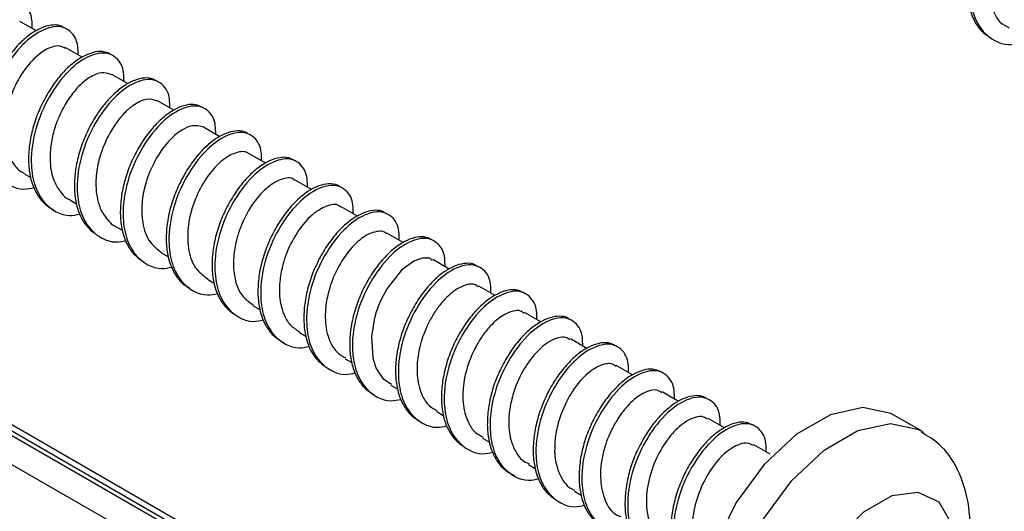
# Model space of a CAD drawing. Units: inches. Extents: x 0.1 to 10.9, y 0.1 to 8.4.
# Drawn here: x 2.4 to 2.5, y 3.4 to 3.5 of the extents above; entities that cross this region are included whole.
import ezdxf

# ---------------------------------------------------------------- set-up
doc = ezdxf.new("R2010")
doc.units = ezdxf.units.IN
doc.header["$MEASUREMENT"] = 0
doc.linetypes.add('PHANTOM', pattern=[0.5, 0.25, -0.05, 0.05, -0.05, 0.05, -0.05])

msp = doc.modelspace()

# ---------------------------------------------------------------- linework, layer by layer
at = {"color": 7, "linetype": 'Continuous', "lineweight": 25}
for p, q in [((2.14469, 3.56268), (2.7528, 3.21163)), ((2.7528, 3.21215), (2.14514, 3.56294)), ((2.14639, 3.56306), (2.7528, 3.21299)), ((2.7528, 3.20793), (2.14295, 3.55999)), ((2.40197, 3.46662), (2.39991, 3.46781)), ((2.40768, 3.46332), (2.40565, 3.46449)), ((2.41346, 3.45998), (2.4114, 3.46117)), ((2.41919, 3.45667), (2.41714, 3.45786)), ((2.42494, 3.45336), (2.42289, 3.45454)), ((2.43069, 3.45003), (2.42863, 3.45122)), ((2.4004, 3.44876), (2.40126, 3.44826)), ((2.4364, 3.44674), (2.43438, 3.44791)), ((2.40615, 3.44544), (2.40701, 3.44494)), ((2.44218, 3.4434), (2.44012, 3.44459)), ((2.41189, 3.44212), (2.41273, 3.44164)), ((2.44791, 3.4401), (2.44587, 3.44127)), ((2.41764, 3.43881), (2.41851, 3.4383)), ((2.45367, 3.43677), (2.45161, 3.43796)), ((2.42338, 3.43549), (2.42421, 3.43501)), ((2.45941, 3.43345), (2.45736, 3.43464)), ((2.42912, 3.43218), (2.42999, 3.43167)), ((2.46514, 3.43015), (2.4631, 3.43132)), ((2.43487, 3.42886), (2.43573, 3.42836)), ((2.47091, 3.42682), (2.46885, 3.42801)), ((2.44062, 3.42554), (2.44147, 3.42505)), ((2.47662, 3.42352), (2.47459, 3.42469)), ((2.44636, 3.42222), (2.44723, 3.42172)), ((2.4824, 3.42018), (2.48034, 3.42137)), ((2.45211, 3.41891), (2.45293, 3.41843)), ((2.5128, 3.41649), (2.50936, 3.41848)), ((2.48813, 3.41687), (2.48609, 3.41806)), ((2.45785, 3.41559), (2.45873, 3.41509)), ((2.49388, 3.41356), (2.49183, 3.41474)), ((2.4636, 3.41227), (2.46444, 3.41179)), ((2.46934, 3.40896), (2.47021, 3.40846))]:
    msp.add_line(p, q, dxfattribs=at)
at = {"color": 7, "linetype": 'Continuous', "lineweight": 25, "flags": 128}
for points in [[(2.45155, 3.43786), (2.45122, 3.43812), (2.4503, 3.43815), (2.44922, 3.43776), (2.44768, 3.43663), (2.44588, 3.43432), (2.44515, 3.43295), (2.44483, 3.4322), (2.44469, 3.43183), (2.44462, 3.43164), (2.4446, 3.4316), (2.44459, 3.43157), (2.44459, 3.43156), (2.44459, 3.43156), (2.44459, 3.43155), (2.44459, 3.43155), (2.44459, 3.43155), (2.44459, 3.43155), (2.44458, 3.43153), (2.44445, 3.43113), (2.44425, 3.4304), (2.44392, 3.42834), (2.44409, 3.4256), (2.44453, 3.4243), (2.44534, 3.42306), (2.44644, 3.42235)], [(2.50936, 3.41848), (2.50897, 3.41868), (2.50547, 3.41942), (2.50142, 3.41852), (2.49717, 3.41607), (2.49312, 3.41229), (2.48962, 3.40751), (2.48697, 3.40215), (2.48542, 3.3967), (2.4851, 3.39163), (2.48605, 3.3874), (2.48817, 3.38438), (2.48923, 3.38362)], [(2.50386, 3.38402), (2.50734, 3.38528), (2.51082, 3.38804), (2.51383, 3.39193), (2.51596, 3.39643), (2.51693, 3.40092), (2.5166, 3.4048), (2.51503, 3.40755), (2.51241, 3.40879), (2.50911, 3.40836), (2.50557, 3.40632), (2.50227, 3.40294), (2.49965, 3.39867), (2.49807, 3.3941), (2.49775, 3.38984), (2.49871, 3.38647), (2.50085, 3.38444), (2.50386, 3.38402)]]:
    msp.add_lwpolyline(points, dxfattribs=at)
at = {"color": 7, "linetype": 'PHANTOM', "lineweight": 18, "flags": 128}
msp.add_lwpolyline([(2.49268, 3.38163), (2.49162, 3.38239), (2.4895, 3.38541), (2.48855, 3.38964), (2.48887, 3.39471), (2.49042, 3.40016), (2.49306, 3.40552), (2.49657, 3.4103), (2.50062, 3.41408), (2.50486, 3.41653), (2.50892, 3.41743), (2.51242, 3.41669), (2.51313, 3.41629)], dxfattribs=at)
at = {"color": 8, "linetype": 'Continuous', "lineweight": 25, "flags": 128}
msp.add_lwpolyline([(2.49274, 3.3816), (2.49162, 3.38239), (2.4895, 3.38541), (2.48855, 3.38964), (2.48887, 3.39471), (2.49042, 3.40016), (2.49306, 3.40552), (2.49657, 3.4103), (2.50062, 3.41408), (2.50486, 3.41653), (2.50892, 3.41743), (2.51242, 3.41669), (2.51284, 3.41646)], dxfattribs=at)
at = {"color": 7, "linetype": 'Continuous', "lineweight": 25}
for points, knots in [([(2.52877, 3.48513), (2.52848, 3.48526), (2.52783, 3.48554), (2.52662, 3.4854), (2.52534, 3.48487), (2.524, 3.48396), (2.52269, 3.4827), (2.52147, 3.48112), (2.5204, 3.4793), (2.51951, 3.47733), (2.51889, 3.47526), (2.51855, 3.47318), (2.51851, 3.4712), (2.51879, 3.46937), (2.51942, 3.46778), (2.52034, 3.46646), (2.5212, 3.46591), (2.52161, 3.46564)], [0, 0, 0, 0, 0.035901, 0.080981, 0.134193, 0.195208, 0.265102, 0.342856, 0.424631, 0.506981, 0.590836, 0.672721, 0.748731, 0.818363, 0.88372, 0.944014, 1, 1, 1, 1]), ([(2.53049, 3.48172), (2.53048, 3.48245), (2.53047, 3.48389), (2.52857, 3.48557), (2.52583, 3.48494), (2.52327, 3.48293), (2.52096, 3.47976), (2.5193, 3.47587), (2.51872, 3.47208), (2.51914, 3.46884), (2.52052, 3.46615), (2.52296, 3.46466), (2.52455, 3.465), (2.52496, 3.46509)], [0, 0, 0, 0, 0.0650965, 0.128299, 0.2014904, 0.3008796, 0.4253825, 0.5574696, 0.6861681, 0.7737881, 0.852095, 0.9613697, 1, 1, 1, 1]), ([(2.52889, 3.4825), (2.52879, 3.4826), (2.52845, 3.48293), (2.52753, 3.48282), (2.52631, 3.48237), (2.5247, 3.48111), (2.52341, 3.47939), (2.52259, 3.47783), (2.52222, 3.47698), (2.52205, 3.47654), (2.52198, 3.47634), (2.52195, 3.47625), (2.52194, 3.47623), (2.52193, 3.47621), (2.52193, 3.47621), (2.52193, 3.4762), (2.52193, 3.4762), (2.52193, 3.4762), (2.52193, 3.47619), (2.52184, 3.47606), (2.52178, 3.47566), (2.52144, 3.47462), (2.52118, 3.47277), (2.52124, 3.47067), (2.52184, 3.4689), (2.52255, 3.46765), (2.52338, 3.4672), (2.52378, 3.467)], [0, 0, 0, 0, 0.020284, 0.065345, 0.12107, 0.213759, 0.355856, 0.431624, 0.47102, 0.490328, 0.499995, 0.502414, 0.503648, 0.50425, 0.504552, 0.504703, 0.504767, 0.504799, 0.504827, 0.506157, 0.526371, 0.563344, 0.664541, 0.797998, 0.864392, 0.936497, 1, 1, 1, 1]), ([(2.40145, 3.46692), (2.40144, 3.46765), (2.40142, 3.46909), (2.39952, 3.47077), (2.39678, 3.47014), (2.39422, 3.46813), (2.39191, 3.46496), (2.39026, 3.46107), (2.38967, 3.45728), (2.39009, 3.45404), (2.39147, 3.45135), (2.3939, 3.44986), (2.39549, 3.45021), (2.3959, 3.4503)], [0, 0, 0, 0, 0.065127, 0.128359, 0.201585, 0.30102, 0.425596, 0.557728, 0.686487, 0.774148, 0.852492, 0.961818, 1, 1, 1, 1]), ([(2.40545, 3.46698), (2.40529, 3.46708), (2.4048, 3.46738), (2.40374, 3.46737), (2.40248, 3.46699), (2.40116, 3.4662), (2.39983, 3.46506), (2.39857, 3.46357), (2.39744, 3.46183), (2.39649, 3.45991), (2.39577, 3.45786), (2.39533, 3.45577), (2.39519, 3.45375), (2.39536, 3.45186), (2.39587, 3.45018), (2.39668, 3.44875), (2.3975, 3.44809), (2.39789, 3.44778)], [0, 0, 0, 0, 0.02243, 0.066043, 0.117332, 0.176932, 0.24486, 0.321728, 0.404166, 0.487858, 0.572995, 0.657608, 0.737509, 0.810201, 0.878451, 0.941665, 1, 1, 1, 1]), ([(2.40719, 3.4636), (2.40718, 3.46433), (2.40717, 3.46578), (2.40527, 3.46745), (2.40253, 3.46682), (2.39997, 3.46482), (2.39766, 3.46164), (2.396, 3.45776), (2.39542, 3.45396), (2.39584, 3.45073), (2.39722, 3.44803), (2.39966, 3.44654), (2.40126, 3.44689), (2.40169, 3.44698)], [0, 0, 0, 0, 0.0650682, 0.1282185, 0.2013568, 0.3006768, 0.4251048, 0.5571018, 0.6857108, 0.7732527, 0.8515051, 0.9607038, 1, 1, 1, 1]), ([(2.40562, 3.46442), (2.40531, 3.46456), (2.40462, 3.46487), (2.40355, 3.46448), (2.40218, 3.46369), (2.40059, 3.46205), (2.39908, 3.45949), (2.39808, 3.45657), (2.39785, 3.45402), (2.39809, 3.45208), (2.39856, 3.4507), (2.39928, 3.44965), (2.39993, 3.44902), (2.40031, 3.44884), (2.40041, 3.44878)], [0, 0, 0, 0, 0.047639, 0.105902, 0.154742, 0.281066, 0.430632, 0.586884, 0.727671, 0.799621, 0.870364, 0.938436, 0.982657, 1, 1, 1, 1]), ([(2.41122, 3.46371), (2.4109, 3.46384), (2.41021, 3.46412), (2.40897, 3.46394), (2.40768, 3.46338), (2.40634, 3.46245), (2.40504, 3.46116), (2.40383, 3.45955), (2.40277, 3.45773), (2.4019, 3.45575), (2.40129, 3.45367), (2.40098, 3.4516), (2.40097, 3.44962), (2.40127, 3.44781), (2.40192, 3.44624), (2.40287, 3.44495), (2.40374, 3.44442), (2.40415, 3.44416)], [0, 0, 0, 0, 0.038971, 0.084429, 0.13804, 0.199402, 0.269716, 0.347575, 0.429137, 0.511219, 0.594725, 0.675944, 0.751066, 0.82006, 0.88478, 0.94445, 1, 1, 1, 1]), ([(2.41294, 3.46029), (2.41293, 3.46102), (2.41291, 3.46246), (2.41101, 3.46414), (2.40827, 3.46351), (2.40571, 3.4615), (2.4034, 3.45833), (2.40175, 3.45444), (2.40116, 3.45065), (2.40158, 3.44741), (2.40296, 3.44472), (2.4054, 3.44323), (2.40698, 3.44357), (2.4074, 3.44366)], [0, 0, 0, 0, 0.065122, 0.12835, 0.201571, 0.301, 0.425566, 0.55769, 0.68644, 0.774094, 0.852435, 0.961749, 1, 1, 1, 1]), ([(2.41137, 3.46111), (2.41095, 3.46126), (2.41022, 3.46151), (2.40921, 3.4611), (2.40797, 3.4604), (2.40671, 3.45913), (2.4056, 3.4575), (2.40485, 3.45603), (2.4044, 3.45491), (2.40411, 3.45396), (2.40384, 3.45283), (2.40365, 3.45141), (2.40369, 3.44952), (2.40407, 3.44774), (2.40502, 3.44637), (2.40569, 3.44562), (2.4061, 3.4455), (2.40617, 3.44549)], [0, 0, 0, 0, 0.0627593, 0.1081542, 0.1526315, 0.2716771, 0.3634618, 0.4399466, 0.5117882, 0.5383612, 0.5842889, 0.6814334, 0.7457285, 0.8618154, 0.9379378, 0.9902537, 1, 1, 1, 1]), ([(2.41696, 3.46034), (2.41684, 3.46042), (2.41643, 3.46072), (2.41543, 3.46076), (2.41419, 3.46045), (2.41287, 3.45972), (2.41154, 3.45864), (2.41026, 3.4572), (2.40911, 3.4555), (2.40812, 3.4536), (2.40736, 3.45157), (2.40687, 3.44948), (2.40668, 3.44744), (2.4068, 3.44552), (2.40725, 3.44381), (2.40801, 3.44233), (2.4088, 3.44162), (2.40918, 3.44128)], [0, 0, 0, 0, 0.017019, 0.060017, 0.110318, 0.169114, 0.236044, 0.312263, 0.394746, 0.47914, 0.564655, 0.650343, 0.731959, 0.806302, 0.875858, 0.940447, 1, 1, 1, 1]), ([(2.41868, 3.45697), (2.41867, 3.4577), (2.41866, 3.45914), (2.41676, 3.46082), (2.41402, 3.46019), (2.41146, 3.45818), (2.40915, 3.45501), (2.40749, 3.45112), (2.40691, 3.44733), (2.40733, 3.44409), (2.40871, 3.4414), (2.41115, 3.43991), (2.41275, 3.44026), (2.41317, 3.44035)], [0, 0, 0, 0, 0.065082, 0.128246, 0.201399, 0.30074, 0.425195, 0.557201, 0.685856, 0.773416, 0.851685, 0.960907, 1, 1, 1, 1]), ([(2.41713, 3.45782), (2.41666, 3.45796), (2.41591, 3.45818), (2.41488, 3.45776), (2.41397, 3.45722), (2.41299, 3.45636), (2.4117, 3.45482), (2.41071, 3.45304), (2.40991, 3.45095), (2.40955, 3.4494), (2.4094, 3.44782), (2.40943, 3.4465), (2.40968, 3.44508), (2.4102, 3.44378), (2.41098, 3.44283), (2.41152, 3.44224), (2.41187, 3.44215), (2.4119, 3.44214)], [0, 0, 0, 0, 0.068113, 0.109158, 0.157206, 0.222544, 0.297945, 0.449952, 0.516155, 0.623963, 0.680431, 0.747254, 0.81537, 0.89082, 0.946542, 0.996239, 1, 1, 1, 1]), ([(2.4227, 3.45705), (2.42244, 3.45718), (2.42183, 3.45747), (2.42067, 3.45736), (2.41939, 3.45687), (2.41805, 3.45599), (2.41674, 3.45476), (2.41551, 3.4532), (2.41442, 3.45141), (2.41351, 3.44945), (2.41286, 3.44738), (2.4125, 3.4453), (2.41244, 3.4433), (2.41269, 3.44146), (2.41328, 3.43985), (2.41417, 3.43852), (2.41499, 3.43795), (2.41537, 3.43768)], [0, 0, 0, 0, 0.032493, 0.077293, 0.13016, 0.190967, 0.260573, 0.338364, 0.4206, 0.503487, 0.587954, 0.670821, 0.748069, 0.818626, 0.884924, 0.946136, 1, 1, 1, 1]), ([(2.42443, 3.45365), (2.42442, 3.45438), (2.4244, 3.45583), (2.4225, 3.4575), (2.41976, 3.45687), (2.4172, 3.45487), (2.4149, 3.45169), (2.41324, 3.44781), (2.41266, 3.44401), (2.41307, 3.44078), (2.41445, 3.43808), (2.41689, 3.43659), (2.41849, 3.43694), (2.41891, 3.43703)], [0, 0, 0, 0, 0.065075, 0.128256, 0.201423, 0.300778, 0.425236, 0.557281, 0.685936, 0.773527, 0.851808, 0.961042, 1, 1, 1, 1]), ([(2.42289, 3.45454), (2.42243, 3.45466), (2.42159, 3.45488), (2.42044, 3.45435), (2.41904, 3.45342), (2.4175, 3.45164), (2.41635, 3.4495), (2.41557, 3.44737), (2.41526, 3.44586), (2.41517, 3.44467), (2.41516, 3.44411), (2.41517, 3.44357), (2.41528, 3.4423), (2.41577, 3.44036), (2.41706, 3.4393), (2.41765, 3.43882)], [0, 0, 0, 0, 0.066723, 0.123371, 0.17674, 0.31214, 0.460753, 0.529793, 0.642944, 0.683161, 0.704772, 0.724558, 0.761876, 0.891409, 1, 1, 1, 1]), ([(2.42846, 3.45372), (2.42839, 3.45377), (2.42804, 3.45405), (2.42712, 3.45413), (2.42589, 3.4539), (2.42458, 3.45323), (2.42324, 3.45221), (2.42196, 3.45083), (2.42078, 3.44916), (2.41976, 3.44729), (2.41895, 3.44528), (2.41842, 3.44319), (2.41818, 3.44114), (2.41825, 3.4392), (2.41864, 3.43744), (2.41938, 3.43595), (2.42023, 3.43489), (2.42091, 3.43453), (2.42114, 3.43441)], [0, 0, 0, 0, 0.010192, 0.051469, 0.099395, 0.155684, 0.219791, 0.293085, 0.373156, 0.455832, 0.539212, 0.623436, 0.704305, 0.778286, 0.847077, 0.91121, 0.970293, 1, 1, 1, 1]), ([(2.43017, 3.45033), (2.43016, 3.45107), (2.43015, 3.45251), (2.42825, 3.45419), (2.42551, 3.45356), (2.42295, 3.45155), (2.42064, 3.44838), (2.41898, 3.44449), (2.4184, 3.4407), (2.41882, 3.43746), (2.4202, 3.43477), (2.42264, 3.43328), (2.42423, 3.43362), (2.42464, 3.43371)], [0, 0, 0, 0, 0.065117, 0.128311, 0.201509, 0.3009, 0.425424, 0.557502, 0.686226, 0.773834, 0.852145, 0.961425, 1, 1, 1, 1]), ([(2.42861, 3.4512), (2.42857, 3.45123), (2.42815, 3.45158), (2.42708, 3.45144), (2.42599, 3.45093), (2.42465, 3.44995), (2.42314, 3.44817), (2.42173, 3.44548), (2.4209, 3.44245), (2.42086, 3.43951), (2.42158, 3.43693), (2.42285, 3.43597), (2.42342, 3.43554)], [0, 0, 0, 0, 0.008383, 0.078804, 0.133246, 0.189244, 0.31828, 0.470935, 0.629595, 0.772448, 0.899009, 1, 1, 1, 1]), ([(2.43418, 3.4504), (2.43398, 3.45051), (2.43346, 3.45081), (2.43236, 3.45077), (2.43109, 3.45035), (2.42977, 3.44953), (2.42844, 3.44836), (2.42719, 3.44685), (2.42608, 3.44508), (2.42514, 3.44315), (2.42444, 3.4411), (2.42403, 3.43901), (2.42392, 3.43699), (2.42411, 3.43512), (2.42465, 3.43347), (2.4255, 3.43206), (2.42632, 3.43143), (2.42672, 3.43113)], [0, 0, 0, 0, 0.025886, 0.069848, 0.121638, 0.181608, 0.250037, 0.327182, 0.40951, 0.492808, 0.577677, 0.661604, 0.740531, 0.812372, 0.879882, 0.942319, 1, 1, 1, 1]), ([(2.43592, 3.44702), (2.43591, 3.44775), (2.43589, 3.44919), (2.434, 3.45087), (2.43126, 3.45024), (2.4287, 3.44823), (2.42639, 3.44506), (2.42473, 3.44117), (2.42415, 3.43738), (2.42456, 3.43414), (2.42594, 3.43145), (2.42839, 3.42996), (2.42999, 3.43031), (2.43041, 3.4304)], [0, 0, 0, 0, 0.065052, 0.128216, 0.201358, 0.300681, 0.425098, 0.557098, 0.68571, 0.773255, 0.851525, 0.960722, 1, 1, 1, 1]), ([(2.43434, 3.44786), (2.4343, 3.4479), (2.43393, 3.44836), (2.4323, 3.448), (2.43058, 3.44686), (2.42881, 3.44474), (2.42769, 3.44254), (2.427, 3.44046), (2.42661, 3.43839), (2.42664, 3.43597), (2.4274, 3.43352), (2.42864, 3.43262), (2.42917, 3.43224)], [0, 0, 0, 0, 0.008286, 0.085357, 0.190922, 0.327337, 0.475883, 0.550985, 0.64753, 0.780752, 0.906326, 1, 1, 1, 1]), ([(2.43996, 3.4471), (2.43994, 3.44712), (2.43965, 3.44738), (2.4388, 3.44749), (2.43759, 3.44734), (2.43628, 3.44673), (2.43495, 3.44577), (2.43365, 3.44444), (2.43245, 3.44282), (2.43141, 3.44097), (2.43056, 3.43898), (2.42998, 3.43691), (2.42969, 3.43483), (2.42971, 3.43287), (2.43004, 3.43108), (2.43072, 3.42953), (2.4317, 3.42827), (2.43257, 3.42777), (2.43299, 3.42752)], [0, 0, 0, 0, 0.003663, 0.043561, 0.089409, 0.143431, 0.205121, 0.275787, 0.353693, 0.434878, 0.516601, 0.59957, 0.679917, 0.75391, 0.822178, 0.886069, 0.944945, 1, 1, 1, 1]), ([(2.44166, 3.4437), (2.44165, 3.44443), (2.44164, 3.44588), (2.43974, 3.44755), (2.437, 3.44692), (2.43444, 3.44492), (2.43213, 3.44174), (2.43047, 3.43786), (2.42989, 3.43406), (2.43031, 3.43083), (2.43169, 3.42814), (2.43412, 3.42665), (2.4357, 3.42699), (2.43611, 3.42708)], [0, 0, 0, 0, 0.065173, 0.12842, 0.201675, 0.301154, 0.425783, 0.557972, 0.686804, 0.774484, 0.852862, 0.962234, 1, 1, 1, 1]), ([(2.44008, 3.44453), (2.44002, 3.44459), (2.43957, 3.44503), (2.43842, 3.44475), (2.43726, 3.44417), (2.43592, 3.44311), (2.43445, 3.44123), (2.43336, 3.43907), (2.43271, 3.43698), (2.43235, 3.43491), (2.43239, 3.43284), (2.43294, 3.43103), (2.43364, 3.42973), (2.4345, 3.42919), (2.43491, 3.42892)], [0, 0, 0, 0, 0.012418, 0.090923, 0.138303, 0.208977, 0.334659, 0.485503, 0.558165, 0.653641, 0.791748, 0.854025, 0.929241, 1, 1, 1, 1]), ([(2.44567, 3.44377), (2.44553, 3.44386), (2.44508, 3.44415), (2.44405, 3.44416), (2.4428, 3.44381), (2.44148, 3.44305), (2.44015, 3.44194), (2.43888, 3.44048), (2.43774, 3.43875), (2.43677, 3.43684), (2.43603, 3.43481), (2.43557, 3.43272), (2.43541, 3.43068), (2.43555, 3.42878), (2.43603, 3.42709), (2.43682, 3.42563), (2.43763, 3.42495), (2.43801, 3.42462)], [0, 0, 0, 0, 0.0194, 0.062734, 0.113595, 0.172862, 0.240336, 0.316962, 0.39948, 0.483524, 0.568893, 0.654086, 0.734814, 0.808308, 0.877199, 0.941075, 1, 1, 1, 1]), ([(2.44741, 3.44038), (2.4474, 3.44112), (2.44739, 3.44256), (2.44549, 3.44424), (2.44275, 3.44361), (2.44019, 3.4416), (2.43788, 3.43843), (2.43622, 3.43454), (2.43564, 3.43075), (2.43605, 3.42751), (2.43743, 3.42482), (2.43988, 3.42332), (2.44148, 3.42367), (2.4419, 3.42377)], [0, 0, 0, 0, 0.065053, 0.128218, 0.20136, 0.300695, 0.425114, 0.557117, 0.685731, 0.773277, 0.851549, 0.960748, 1, 1, 1, 1]), ([(2.44582, 3.4412), (2.44574, 3.44128), (2.44547, 3.44154), (2.44473, 3.44152), (2.44346, 3.44121), (2.44179, 3.43997), (2.44012, 3.43781), (2.43906, 3.43563), (2.43843, 3.43356), (2.43809, 3.43155), (2.43815, 3.42945), (2.4387, 3.42768), (2.43942, 3.42638), (2.44026, 3.42587), (2.44067, 3.42563)], [0, 0, 0, 0, 0.015366, 0.054384, 0.097923, 0.208161, 0.346429, 0.494161, 0.557988, 0.661389, 0.791102, 0.858197, 0.93198, 1, 1, 1, 1]), ([(2.45143, 3.44048), (2.45114, 3.44061), (2.45049, 3.4409), (2.44928, 3.44075), (2.448, 3.44022), (2.44666, 3.43932), (2.44535, 3.43805), (2.44413, 3.43647), (2.44306, 3.43466), (2.44217, 3.43269), (2.44155, 3.43062), (2.44121, 3.42854), (2.44117, 3.42655), (2.44145, 3.42473), (2.44208, 3.42314), (2.443, 3.42182), (2.44386, 3.42126), (2.44427, 3.421)], [0, 0, 0, 0, 0.0358956, 0.0809824, 0.1341865, 0.195202, 0.2651117, 0.342848, 0.4246226, 0.5069732, 0.5908277, 0.6727133, 0.7487453, 0.8183557, 0.8837334, 0.9440272, 1, 1, 1, 1]), ([(2.45315, 3.43707), (2.45314, 3.4378), (2.45313, 3.43924), (2.45123, 3.44092), (2.44849, 3.44029), (2.44593, 3.43828), (2.44362, 3.43511), (2.44196, 3.43122), (2.44138, 3.42743), (2.4418, 3.42419), (2.44318, 3.4215), (2.44562, 3.42001), (2.44721, 3.42036), (2.44762, 3.42045)], [0, 0, 0, 0, 0.065114, 0.128305, 0.201494, 0.300883, 0.425401, 0.557471, 0.686188, 0.77379, 0.852099, 0.96137, 1, 1, 1, 1]), ([(2.45718, 3.43712), (2.45709, 3.4372), (2.4567, 3.43748), (2.45574, 3.43754), (2.4545, 3.43727), (2.45319, 3.43657), (2.45185, 3.43552), (2.45057, 3.43411), (2.44941, 3.43242), (2.44841, 3.43053), (2.44762, 3.42851), (2.44711, 3.42643), (2.4469, 3.42438), (2.44699, 3.42245), (2.44741, 3.42071), (2.44818, 3.41925), (2.44903, 3.41824), (2.44968, 3.41792), (2.44987, 3.41782)], [0, 0, 0, 0, 0.013651, 0.055362, 0.103997, 0.160996, 0.225869, 0.299899, 0.380379, 0.463049, 0.546643, 0.630736, 0.71111, 0.784463, 0.852909, 0.91658, 0.975267, 1, 1, 1, 1]), ([(2.4589, 3.43375), (2.45889, 3.43448), (2.45888, 3.43593), (2.45698, 3.4376), (2.45424, 3.43697), (2.45168, 3.43497), (2.44937, 3.43179), (2.44771, 3.42791), (2.44713, 3.42411), (2.44754, 3.42088), (2.44892, 3.41818), (2.45136, 3.41669), (2.45296, 3.41704), (2.45338, 3.41713)], [0, 0, 0, 0, 0.065095, 0.128271, 0.20144, 0.300811, 0.425276, 0.557326, 0.685988, 0.773566, 0.851867, 0.961111, 1, 1, 1, 1]), ([(2.45729, 3.43453), (2.45715, 3.43465), (2.45679, 3.43496), (2.45588, 3.43484), (2.45468, 3.43438), (2.45344, 3.4334), (2.45235, 3.43214), (2.4515, 3.43085), (2.45089, 3.42966), (2.45053, 3.42879), (2.45036, 3.42833), (2.45029, 3.42813), (2.45026, 3.42803), (2.45025, 3.42799), (2.45024, 3.42797), (2.45024, 3.42796), (2.45024, 3.42795), (2.45024, 3.42794), (2.45023, 3.42791), (2.4502, 3.42783), (2.45011, 3.42752), (2.44984, 3.42651), (2.44956, 3.42469), (2.44968, 3.42259), (2.45027, 3.42088), (2.45099, 3.41964), (2.45181, 3.41921), (2.45217, 3.41902)], [0, 0, 0, 0, 0.026484, 0.067083, 0.121393, 0.216606, 0.291251, 0.365409, 0.440456, 0.484982, 0.503586, 0.511887, 0.515814, 0.517702, 0.518628, 0.519078, 0.519317, 0.519346, 0.52075, 0.523465, 0.53275, 0.566718, 0.676894, 0.800338, 0.866491, 0.941706, 1, 1, 1, 1]), ([(2.46291, 3.43383), (2.46268, 3.43395), (2.46211, 3.43424), (2.46098, 3.43416), (2.4597, 3.43371), (2.45837, 3.43286), (2.45706, 3.43165), (2.45581, 3.43012), (2.45471, 3.42834), (2.45379, 3.42639), (2.45312, 3.42433), (2.45273, 3.42224), (2.45265, 3.42024), (2.45287, 3.41838), (2.45344, 3.41675), (2.45432, 3.41537), (2.45515, 3.41477), (2.45555, 3.41448)], [0, 0, 0, 0, 0.029371, 0.073698, 0.125985, 0.18631, 0.255279, 0.332656, 0.414813, 0.497768, 0.582313, 0.665569, 0.743476, 0.814515, 0.881271, 0.942945, 1, 1, 1, 1]), ([(2.46464, 3.43044), (2.46464, 3.43117), (2.46462, 3.43261), (2.46272, 3.43429), (2.45998, 3.43366), (2.45742, 3.43165), (2.45511, 3.42848), (2.45345, 3.42459), (2.45287, 3.4208), (2.45329, 3.41756), (2.45467, 3.41487), (2.45711, 3.41338), (2.45871, 3.41372), (2.45913, 3.41382)], [0, 0, 0, 0, 0.0650615, 0.1282301, 0.2013823, 0.300718, 0.4251658, 0.5571672, 0.6858144, 0.7733696, 0.8516366, 0.9608487, 1, 1, 1, 1]), ([(2.46304, 3.43122), (2.4629, 3.43134), (2.46251, 3.43165), (2.46158, 3.43151), (2.46034, 3.43102), (2.45909, 3.42999), (2.45799, 3.42868), (2.45686, 3.42691), (2.45581, 3.42448), (2.45528, 3.42154), (2.45544, 3.41916), (2.45606, 3.41748), (2.45677, 3.4163), (2.45757, 3.41589), (2.45792, 3.4157)], [0, 0, 0, 0, 0.026283, 0.07073, 0.124896, 0.223861, 0.300364, 0.375086, 0.52913, 0.68179, 0.807287, 0.870602, 0.94324, 1, 1, 1, 1]), ([(2.46868, 3.43051), (2.46863, 3.43055), (2.46831, 3.43081), (2.46743, 3.43091), (2.46621, 3.43072), (2.46489, 3.43007), (2.46356, 3.42908), (2.46227, 3.42773), (2.46108, 3.42608), (2.46005, 3.42422), (2.45922, 3.42222), (2.45867, 3.42014), (2.45841, 3.41807), (2.45845, 3.41612), (2.45881, 3.41435), (2.45952, 3.41283), (2.46053, 3.4116), (2.46141, 3.41112), (2.46184, 3.41089)], [0, 0, 0, 0, 0.0070225, 0.0470798, 0.0933857, 0.1478521, 0.2099558, 0.2810417, 0.3590337, 0.4398921, 0.5213746, 0.6038621, 0.6833989, 0.756368, 0.8239919, 0.8871319, 0.9453139, 1, 1, 1, 1]), ([(2.47039, 3.42712), (2.47038, 3.42785), (2.47037, 3.42929), (2.46847, 3.43097), (2.46573, 3.43034), (2.46317, 3.42833), (2.46086, 3.42516), (2.4592, 3.42127), (2.45862, 3.41748), (2.45903, 3.41424), (2.46041, 3.41155), (2.46285, 3.41006), (2.46444, 3.41041), (2.46485, 3.4105)], [0, 0, 0, 0, 0.0651407, 0.1283613, 0.2015811, 0.3010221, 0.4255743, 0.5577166, 0.6864694, 0.7741089, 0.8524484, 0.9617688, 1, 1, 1, 1]), ([(2.46878, 3.42789), (2.46861, 3.42802), (2.4682, 3.42835), (2.46724, 3.42817), (2.46592, 3.42761), (2.46431, 3.42619), (2.46274, 3.4239), (2.46166, 3.4214), (2.46126, 3.41941), (2.46113, 3.41831), (2.46114, 3.41791), (2.46113, 3.41777), (2.46113, 3.41777), (2.46113, 3.41777), (2.46113, 3.41777), (2.46113, 3.41776), (2.46113, 3.41773), (2.46113, 3.41767), (2.46113, 3.41757), (2.46113, 3.41735), (2.46114, 3.41693), (2.46119, 3.41636), (2.46129, 3.41577), (2.46151, 3.41491), (2.46195, 3.4139), (2.4627, 3.41283), (2.46337, 3.41252), (2.46366, 3.41238)], [0, 0, 0, 0, 0.029685, 0.074922, 0.129318, 0.242596, 0.378145, 0.533406, 0.634768, 0.674109, 0.693558, 0.693644, 0.693672, 0.693729, 0.693786, 0.694356, 0.695496, 0.697748, 0.702251, 0.7112, 0.728909, 0.763424, 0.794856, 0.815653, 0.89333, 0.954539, 1, 1, 1, 1]), ([(2.47439, 3.42718), (2.47422, 3.42729), (2.47373, 3.42758), (2.47267, 3.42756), (2.47141, 3.42718), (2.47008, 3.42639), (2.46876, 3.42524), (2.4675, 3.42376), (2.46637, 3.42201), (2.46542, 3.42008), (2.4647, 3.41804), (2.46427, 3.41595), (2.46413, 3.41393), (2.4643, 3.41204), (2.46482, 3.41037), (2.46564, 3.40894), (2.46645, 3.40828), (2.46684, 3.40797)], [0, 0, 0, 0, 0.022875, 0.06653, 0.117887, 0.177539, 0.245524, 0.322426, 0.404847, 0.488505, 0.573594, 0.658126, 0.737877, 0.810492, 0.878632, 0.941738, 1, 1, 1, 1]), ([(2.47613, 3.4238), (2.47613, 3.42453), (2.47611, 3.42598), (2.47421, 3.42765), (2.47147, 3.42702), (2.46891, 3.42502), (2.4666, 3.42184), (2.46494, 3.41796), (2.46436, 3.41416), (2.46478, 3.41093), (2.46616, 3.40823), (2.46861, 3.40674), (2.47021, 3.40709), (2.47063, 3.40718)], [0, 0, 0, 0, 0.065051, 0.12821, 0.20135, 0.30067, 0.425097, 0.557077, 0.685686, 0.773246, 0.851498, 0.960692, 1, 1, 1, 1]), ([(2.47453, 3.42458), (2.47435, 3.42472), (2.47408, 3.42493), (2.47355, 3.42493), (2.47287, 3.42483), (2.47159, 3.42423), (2.46996, 3.42279), (2.46839, 3.42042), (2.46733, 3.41785), (2.46695, 3.41586), (2.46689, 3.41487), (2.46688, 3.41459), (2.46688, 3.41453), (2.46687, 3.41452), (2.46687, 3.41452), (2.46687, 3.41451), (2.46687, 3.41451), (2.46687, 3.41451), (2.46687, 3.4145), (2.46688, 3.41442), (2.46684, 3.41351), (2.46703, 3.41204), (2.46778, 3.41045), (2.46853, 3.40944), (2.46914, 3.40918), (2.4694, 3.40906)], [0, 0, 0, 0, 0.032336, 0.047287, 0.075298, 0.1329, 0.249014, 0.388216, 0.544578, 0.649845, 0.681933, 0.689634, 0.690718, 0.690946, 0.691032, 0.691089, 0.691117, 0.691146, 0.691203, 0.693484, 0.702521, 0.823435, 0.903469, 0.959656, 1, 1, 1, 1]), ([(2.48016, 3.42391), (2.47984, 3.42404), (2.47914, 3.42432), (2.4779, 3.42413), (2.47661, 3.42358), (2.47527, 3.42264), (2.47397, 3.42134), (2.47276, 3.41974), (2.4717, 3.41791), (2.47083, 3.41592), (2.47023, 3.41385), (2.46992, 3.41177), (2.46991, 3.4098), (2.47022, 3.40799), (2.47087, 3.40642), (2.47183, 3.40514), (2.47269, 3.40461), (2.47311, 3.40436)], [0, 0, 0, 0, 0.0394264, 0.0849422, 0.1386192, 0.2000197, 0.2703873, 0.3482751, 0.4297991, 0.5118542, 0.5952964, 0.6764241, 0.7514101, 0.8203218, 0.8849535, 0.9445142, 1, 1, 1, 1]), ([(2.48188, 3.42048), (2.48187, 3.42122), (2.48186, 3.42266), (2.47996, 3.42434), (2.47722, 3.42371), (2.47466, 3.4217), (2.47235, 3.41853), (2.47069, 3.41464), (2.47011, 3.41085), (2.47052, 3.40761), (2.4719, 3.40492), (2.47434, 3.40343), (2.47593, 3.40377), (2.47634, 3.40386)], [0, 0, 0, 0, 0.065144, 0.128364, 0.201591, 0.301021, 0.425595, 0.557726, 0.686502, 0.774145, 0.852487, 0.961812, 1, 1, 1, 1]), ([(2.48028, 3.42127), (2.48007, 3.42141), (2.47956, 3.42174), (2.47859, 3.42149), (2.47733, 3.42091), (2.47605, 3.41977), (2.47491, 3.41828), (2.47386, 3.41646), (2.47309, 3.41451), (2.47267, 3.41244), (2.47255, 3.41036), (2.47293, 3.40815), (2.47392, 3.40626), (2.47491, 3.40586), (2.47515, 3.40576)], [0, 0, 0, 0, 0.035558, 0.085711, 0.134629, 0.240062, 0.329672, 0.4086, 0.545393, 0.632953, 0.716887, 0.845798, 0.962808, 1, 1, 1, 1]), ([(2.48588, 3.42055), (2.48577, 3.42063), (2.48535, 3.42092), (2.48436, 3.42095), (2.48311, 3.42064), (2.48179, 3.41991), (2.48047, 3.41882), (2.47919, 3.41739), (2.47804, 3.41568), (2.47705, 3.41378), (2.47629, 3.41175), (2.47581, 3.40966), (2.47563, 3.40762), (2.47574, 3.4057), (2.4762, 3.40399), (2.47697, 3.40251), (2.47776, 3.40181), (2.47814, 3.40147)], [0, 0, 0, 0, 0.016382, 0.05946, 0.109883, 0.168802, 0.235864, 0.312198, 0.394776, 0.479204, 0.564765, 0.650485, 0.732057, 0.806375, 0.875913, 0.940477, 1, 1, 1, 1]), ([(2.48762, 3.41717), (2.48762, 3.4179), (2.4876, 3.41934), (2.4857, 3.42102), (2.48296, 3.42039), (2.4804, 3.41838), (2.47809, 3.41521), (2.47643, 3.41132), (2.47585, 3.40753), (2.47627, 3.40429), (2.47765, 3.4016), (2.48009, 3.40011), (2.48169, 3.40046), (2.48211, 3.40055)], [0, 0, 0, 0, 0.065063, 0.128237, 0.2013915, 0.3007305, 0.4251823, 0.557188, 0.6858216, 0.7733981, 0.8516655, 0.9608811, 1, 1, 1, 1]), ([(2.48603, 3.41796), (2.4858, 3.4181), (2.48523, 3.41843), (2.48419, 3.41813), (2.48283, 3.41742), (2.48122, 3.41587), (2.47968, 3.41341), (2.47858, 3.41047), (2.47828, 3.40787), (2.47847, 3.40598), (2.47884, 3.40462), (2.47947, 3.40353), (2.48018, 3.40268), (2.48069, 3.40249), (2.48089, 3.40242)], [0, 0, 0, 0, 0.038606, 0.093143, 0.144784, 0.264633, 0.410632, 0.56753, 0.717702, 0.787046, 0.843738, 0.921916, 0.970014, 1, 1, 1, 1]), ([(2.49164, 3.41725), (2.49138, 3.41738), (2.49077, 3.41767), (2.48959, 3.41756), (2.48831, 3.41706), (2.48698, 3.41618), (2.48567, 3.41495), (2.48444, 3.41338), (2.48335, 3.41159), (2.48245, 3.40963), (2.4818, 3.40756), (2.48144, 3.40548), (2.48138, 3.40348), (2.48164, 3.40164), (2.48223, 3.40003), (2.48314, 3.39869), (2.48398, 3.39811), (2.48439, 3.39783)], [0, 0, 0, 0, 0.032855, 0.077581, 0.130365, 0.191048, 0.260529, 0.338113, 0.420098, 0.502701, 0.586887, 0.669423, 0.746335, 0.816602, 0.882618, 0.943559, 1, 1, 1, 1]), ([(2.49337, 3.41385), (2.49336, 3.41458), (2.49335, 3.41603), (2.49145, 3.4177), (2.48871, 3.41707), (2.48615, 3.41507), (2.48384, 3.41189), (2.48218, 3.40802), (2.48159, 3.40418), (2.48205, 3.40105), (2.483, 3.3987), (2.4843, 3.39818), (2.48478, 3.39799)], [0, 0, 0, 0, 0.072439, 0.142738, 0.224161, 0.334731, 0.473255, 0.620183, 0.763379, 0.860836, 0.947951, 1, 1, 1, 1]), ([(2.49284, 3.38176), (2.49364, 3.38129), (2.49561, 3.38015), (2.49934, 3.37997), (2.50296, 3.38077), (2.506, 3.38222), (2.50913, 3.38436), (2.51244, 3.38763), (2.51556, 3.39219), (2.51781, 3.39728), (2.51897, 3.40248), (2.51889, 3.4074), (2.51756, 3.4116), (2.51547, 3.41474), (2.51356, 3.41587), (2.5128, 3.41631)], [0, 0, 0, 0, 0.050685, 0.123973, 0.198114, 0.254159, 0.308026, 0.406509, 0.508537, 0.61086, 0.711136, 0.799708, 0.878568, 0.951883, 1, 1, 1, 1]), ([(2.49179, 3.41465), (2.49148, 3.4148), (2.49084, 3.41511), (2.4898, 3.41475), (2.48846, 3.41401), (2.48686, 3.41242), (2.48533, 3.4099), (2.48427, 3.40693), (2.48403, 3.40438), (2.48424, 3.4025), (2.48464, 3.40115), (2.48533, 3.40007), (2.48601, 3.3993), (2.48647, 3.39914), (2.48662, 3.39909)], [0, 0, 0, 0, 0.0473409, 0.1002266, 0.1499897, 0.273241, 0.4219132, 0.5781894, 0.7279181, 0.7909134, 0.8545277, 0.9300264, 0.9774858, 1, 1, 1, 1])]:
    msp.add_open_spline(points, degree=3, knots=knots, dxfattribs=at)

doc.saveas('drawing.dxf')
